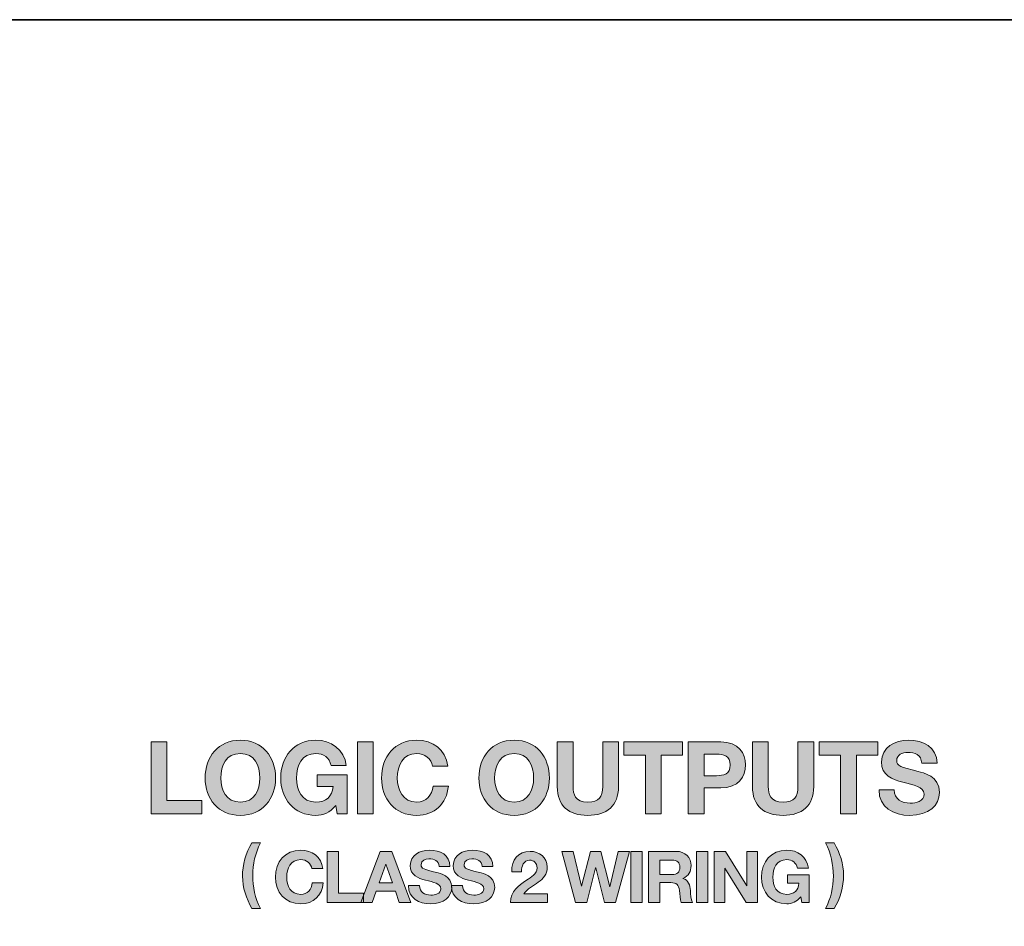
# Model space of a CAD drawing. Units: inches. Extents: x 1.5 to 20.5, y -5.7 to -1.
# Drawn here: x 6.6 to 7.5, y -4.9 to -4 of the extents above; entities that cross this region are included whole.
import ezdxf

# ---------------------------------------------------------------- set-up
doc = ezdxf.new("R2010")
doc.units = ezdxf.units.IN
doc.header["$MEASUREMENT"] = 0
doc.layers.add('Rear Art', color=7, linetype='Continuous')
doc.layers.add('Rear Chassis', color=7, linetype='Continuous')

# ---------------------------------------------------------------- blocks, each defined once
blk = doc.blocks.new('block 101')
at = {"layer": 'Rear Art'}
h = blk.add_hatch(color=250, dxfattribs=at)
h.dxf.hatch_style = 2
h.paths.add_polyline_path([(6.69004, -4.69904), (6.70532, -4.69904), (6.70532, -4.75566), (6.73917, -4.75566), (6.73917, -4.76849), (6.69004, -4.76849)])
h = blk.add_hatch(color=250, dxfattribs=at)
h.dxf.hatch_style = 2
edge = h.paths.add_edge_path()
edge.add_spline(control_points=[(6.77639, -4.69739), (6.79789, -4.69739), (6.81053, -4.71343), (6.81053, -4.73406), (6.81053, -4.7541), (6.79789, -4.77015), (6.77639, -4.77015), (6.7549, -4.77015), (6.74225, -4.7541), (6.74225, -4.73406), (6.74225, -4.71343), (6.7549, -4.69739), (6.77639, -4.69739)], knot_values=[0, 0, 0, 0, 1, 1, 1, 2, 2, 2, 3, 3, 3, 4, 4, 4, 4], degree=3, periodic=1)
edge = h.paths.add_edge_path()
edge.add_spline(control_points=[(6.77639, -4.7573), (6.79011, -4.7573), (6.79526, -4.74563), (6.79526, -4.73406), (6.79526, -4.7219), (6.79011, -4.71023), (6.77639, -4.71023), (6.76267, -4.71023), (6.75752, -4.7219), (6.75752, -4.73406), (6.75752, -4.74563), (6.76267, -4.7573), (6.77639, -4.7573)], knot_values=[0, 0, 0, 0, 1, 1, 1, 2, 2, 2, 3, 3, 3, 4, 4, 4, 4], degree=3, periodic=1)
h = blk.add_hatch(color=250, dxfattribs=at)
h.dxf.hatch_style = 2
edge = h.paths.add_edge_path()
edge.add_spline(control_points=[(6.86867, -4.76061), (6.86332, -4.76752), (6.85631, -4.77015), (6.8496, -4.77015), (6.8281, -4.77015), (6.81546, -4.7541), (6.81546, -4.73406), (6.81546, -4.71343), (6.8281, -4.69739), (6.8496, -4.69739), (6.8638, -4.69739), (6.87722, -4.70614), (6.87888, -4.7219), (6.87888, -4.7219), (6.86429, -4.7219), (6.86429, -4.7219), (6.86254, -4.71421), (6.8568, -4.71023), (6.8496, -4.71023), (6.83588, -4.71023), (6.83073, -4.7219), (6.83073, -4.73406), (6.83073, -4.74563), (6.83588, -4.7573), (6.8496, -4.7573), (6.85952, -4.7573), (6.86526, -4.75196), (6.86614, -4.74233), (6.86614, -4.74233), (6.85077, -4.74233), (6.85077, -4.74233), (6.85077, -4.74233), (6.85077, -4.73094), (6.85077, -4.73094), (6.85077, -4.73094), (6.87995, -4.73094), (6.87995, -4.73094), (6.87995, -4.73094), (6.87995, -4.76849), (6.87995, -4.76849), (6.87995, -4.76849), (6.87023, -4.76849), (6.87023, -4.76849), (6.87023, -4.76849), (6.86867, -4.76061), (6.86867, -4.76061)], knot_values=[0, 0, 0, 0, 1, 1, 1, 2, 2, 2, 3, 3, 3, 4, 4, 4, 5, 5, 5, 6, 6, 6, 7, 7, 7, 8, 8, 8, 9, 9, 9, 10, 10, 10, 11, 11, 11, 12, 12, 12, 13, 13, 13, 14, 14, 14, 15, 15, 15, 15], degree=3, periodic=1)
h = blk.add_hatch(color=250, dxfattribs=at)
h.dxf.hatch_style = 2
h.paths.add_polyline_path([(6.88983, -4.69904), (6.9051, -4.69904), (6.9051, -4.76849), (6.88983, -4.76849)])
h = blk.add_hatch(color=250, dxfattribs=at)
h.dxf.hatch_style = 2
edge = h.paths.add_edge_path()
edge.add_spline(control_points=[(6.96238, -4.72238), (6.96141, -4.71548), (6.9548, -4.71023), (6.94721, -4.71023), (6.93349, -4.71023), (6.92834, -4.7219), (6.92834, -4.73406), (6.92834, -4.74563), (6.93349, -4.7573), (6.94721, -4.7573), (6.95655, -4.7573), (6.9618, -4.75089), (6.96297, -4.74174), (6.96297, -4.74174), (6.97776, -4.74174), (6.97776, -4.74174), (6.9762, -4.75906), (6.96423, -4.77015), (6.94721, -4.77015), (6.92571, -4.77015), (6.91307, -4.7541), (6.91307, -4.73406), (6.91307, -4.71343), (6.92571, -4.69739), (6.94721, -4.69739), (6.96248, -4.69739), (6.97532, -4.70633), (6.97717, -4.72238), (6.97717, -4.72238), (6.96238, -4.72238), (6.96238, -4.72238)], knot_values=[0, 0, 0, 0, 1, 1, 1, 2, 2, 2, 3, 3, 3, 4, 4, 4, 5, 5, 5, 6, 6, 6, 7, 7, 7, 8, 8, 8, 9, 9, 9, 10, 10, 10, 10], degree=3, periodic=1)
h = blk.add_hatch(color=250, dxfattribs=at)
h.dxf.hatch_style = 2
edge = h.paths.add_edge_path()
edge.add_spline(control_points=[(7.04142, -4.69739), (7.06291, -4.69739), (7.07556, -4.71343), (7.07556, -4.73406), (7.07556, -4.7541), (7.06291, -4.77015), (7.04142, -4.77015), (7.01992, -4.77015), (7.00728, -4.7541), (7.00728, -4.73406), (7.00728, -4.71343), (7.01992, -4.69739), (7.04142, -4.69739)], knot_values=[0, 0, 0, 0, 1, 1, 1, 2, 2, 2, 3, 3, 3, 4, 4, 4, 4], degree=3, periodic=1)
edge = h.paths.add_edge_path()
edge.add_spline(control_points=[(7.04142, -4.7573), (7.05514, -4.7573), (7.06029, -4.74563), (7.06029, -4.73406), (7.06029, -4.7219), (7.05514, -4.71023), (7.04142, -4.71023), (7.0277, -4.71023), (7.02255, -4.7219), (7.02255, -4.73406), (7.02255, -4.74563), (7.0277, -4.7573), (7.04142, -4.7573)], knot_values=[0, 0, 0, 0, 1, 1, 1, 2, 2, 2, 3, 3, 3, 4, 4, 4, 4], degree=3, periodic=1)
h = blk.add_hatch(color=250, dxfattribs=at)
h.dxf.hatch_style = 2
edge = h.paths.add_edge_path()
edge.add_spline(control_points=[(7.14245, -4.74223), (7.14245, -4.76101), (7.13135, -4.77015), (7.11278, -4.77015), (7.0941, -4.77015), (7.0832, -4.7611), (7.0832, -4.74223), (7.0832, -4.74223), (7.0832, -4.69904), (7.0832, -4.69904), (7.0832, -4.69904), (7.09848, -4.69904), (7.09848, -4.69904), (7.09848, -4.69904), (7.09848, -4.74223), (7.09848, -4.74223), (7.09848, -4.74982), (7.10042, -4.7573), (7.11278, -4.7573), (7.12367, -4.7573), (7.12718, -4.75254), (7.12718, -4.74223), (7.12718, -4.74223), (7.12718, -4.69904), (7.12718, -4.69904), (7.12718, -4.69904), (7.14245, -4.69904), (7.14245, -4.69904), (7.14245, -4.69904), (7.14245, -4.74223), (7.14245, -4.74223)], knot_values=[0, 0, 0, 0, 1, 1, 1, 2, 2, 2, 3, 3, 3, 4, 4, 4, 5, 5, 5, 6, 6, 6, 7, 7, 7, 8, 8, 8, 9, 9, 9, 10, 10, 10, 10], degree=3, periodic=1)
h = blk.add_hatch(color=250, dxfattribs=at)
h.dxf.hatch_style = 2
h.paths.add_polyline_path([(7.16848, -4.71188), (7.14766, -4.71188), (7.14766, -4.69904), (7.20457, -4.69904), (7.20457, -4.71188), (7.18375, -4.71188), (7.18375, -4.76849), (7.16848, -4.76849)])
h = blk.add_hatch(color=250, dxfattribs=at)
h.dxf.hatch_style = 2
edge = h.paths.add_edge_path()
edge.add_spline(control_points=[(7.21008, -4.69904), (7.21008, -4.69904), (7.2414, -4.69904), (7.2414, -4.69904), (7.25872, -4.69904), (7.26543, -4.71003), (7.26543, -4.72131), (7.26543, -4.7326), (7.25872, -4.74359), (7.2414, -4.74359), (7.2414, -4.74359), (7.22536, -4.74359), (7.22536, -4.74359), (7.22536, -4.74359), (7.22536, -4.76849), (7.22536, -4.76849), (7.22536, -4.76849), (7.21008, -4.76849), (7.21008, -4.76849), (7.21008, -4.76849), (7.21008, -4.69904), (7.21008, -4.69904)], knot_values=[0, 0, 0, 0, 1, 1, 1, 2, 2, 2, 3, 3, 3, 4, 4, 4, 5, 5, 5, 6, 6, 6, 7, 7, 7, 7], degree=3, periodic=1)
edge = h.paths.add_edge_path()
edge.add_spline(control_points=[(7.22536, -4.73172), (7.22536, -4.73172), (7.23722, -4.73172), (7.23722, -4.73172), (7.24432, -4.73172), (7.25064, -4.73017), (7.25064, -4.72131), (7.25064, -4.71246), (7.24432, -4.71091), (7.23722, -4.71091), (7.23722, -4.71091), (7.22536, -4.71091), (7.22536, -4.71091), (7.22536, -4.71091), (7.22536, -4.73172), (7.22536, -4.73172)], knot_values=[0, 0, 0, 0, 1, 1, 1, 2, 2, 2, 3, 3, 3, 4, 4, 4, 5, 5, 5, 5], degree=3, periodic=1)
h = blk.add_hatch(color=250, dxfattribs=at)
h.dxf.hatch_style = 2
edge = h.paths.add_edge_path()
edge.add_spline(control_points=[(7.33145, -4.74223), (7.33145, -4.76101), (7.32035, -4.77015), (7.30178, -4.77015), (7.2831, -4.77015), (7.2722, -4.7611), (7.2722, -4.74223), (7.2722, -4.74223), (7.2722, -4.69904), (7.2722, -4.69904), (7.2722, -4.69904), (7.28748, -4.69904), (7.28748, -4.69904), (7.28748, -4.69904), (7.28748, -4.74223), (7.28748, -4.74223), (7.28748, -4.74982), (7.28942, -4.7573), (7.30178, -4.7573), (7.31267, -4.7573), (7.31618, -4.75254), (7.31618, -4.74223), (7.31618, -4.74223), (7.31618, -4.69904), (7.31618, -4.69904), (7.31618, -4.69904), (7.33145, -4.69904), (7.33145, -4.69904), (7.33145, -4.69904), (7.33145, -4.74223), (7.33145, -4.74223)], knot_values=[0, 0, 0, 0, 1, 1, 1, 2, 2, 2, 3, 3, 3, 4, 4, 4, 5, 5, 5, 6, 6, 6, 7, 7, 7, 8, 8, 8, 9, 9, 9, 10, 10, 10, 10], degree=3, periodic=1)
h = blk.add_hatch(color=250, dxfattribs=at)
h.dxf.hatch_style = 2
h.paths.add_polyline_path([(7.35748, -4.71188), (7.33666, -4.71188), (7.33666, -4.69904), (7.39357, -4.69904), (7.39357, -4.71188), (7.37275, -4.71188), (7.37275, -4.76849), (7.35748, -4.76849)])
h = blk.add_hatch(color=250, dxfattribs=at)
h.dxf.hatch_style = 2
edge = h.paths.add_edge_path()
edge.add_spline(control_points=[(7.40948, -4.74544), (7.40948, -4.75468), (7.41669, -4.75828), (7.42486, -4.75828), (7.43021, -4.75828), (7.43837, -4.75672), (7.43837, -4.74962), (7.43837, -4.74213), (7.42797, -4.74087), (7.41776, -4.73815), (7.40744, -4.73542), (7.39703, -4.73143), (7.39703, -4.7184), (7.39703, -4.7042), (7.41046, -4.69739), (7.42301, -4.69739), (7.4375, -4.69739), (7.45083, -4.70371), (7.45083, -4.71976), (7.45083, -4.71976), (7.43604, -4.71976), (7.43604, -4.71976), (7.43555, -4.71139), (7.42963, -4.70926), (7.42233, -4.70926), (7.41747, -4.70926), (7.41182, -4.7113), (7.41182, -4.71714), (7.41182, -4.72248), (7.41513, -4.72316), (7.43254, -4.72764), (7.4376, -4.7289), (7.45317, -4.73211), (7.45317, -4.74787), (7.45317, -4.76061), (7.44314, -4.77015), (7.42428, -4.77015), (7.4089, -4.77015), (7.3945, -4.76256), (7.3947, -4.74544), (7.3947, -4.74544), (7.40948, -4.74544), (7.40948, -4.74544)], knot_values=[0, 0, 0, 0, 1, 1, 1, 2, 2, 2, 3, 3, 3, 4, 4, 4, 5, 5, 5, 6, 6, 6, 7, 7, 7, 8, 8, 8, 9, 9, 9, 10, 10, 10, 11, 11, 11, 12, 12, 12, 13, 13, 13, 14, 14, 14, 14], degree=3, periodic=1)
h = blk.add_hatch(color=250, dxfattribs=at)
h.dxf.hatch_style = 2
edge = h.paths.add_edge_path()
edge.add_spline(control_points=[(6.79591, -4.79685), (6.79077, -4.80665), (6.78834, -4.81756), (6.78834, -4.82834), (6.78834, -4.83932), (6.7907, -4.8503), (6.79584, -4.86031), (6.79584, -4.86031), (6.78765, -4.86031), (6.78765, -4.86031), (6.78194, -4.85086), (6.77847, -4.83988), (6.77847, -4.82903), (6.77847, -4.81867), (6.78153, -4.80568), (6.78765, -4.79685), (6.78765, -4.79685), (6.79591, -4.79685), (6.79591, -4.79685)], knot_values=[0, 0, 0, 0, 1, 1, 1, 2, 2, 2, 3, 3, 3, 4, 4, 4, 5, 5, 5, 6, 6, 6, 6], degree=3, periodic=1)
h = blk.add_hatch(color=250, dxfattribs=at)
h.dxf.hatch_style = 2
edge = h.paths.add_edge_path()
edge.add_spline(control_points=[(6.84566, -4.82166), (6.84496, -4.81672), (6.84023, -4.81297), (6.83481, -4.81297), (6.82501, -4.81297), (6.82132, -4.82131), (6.82132, -4.83), (6.82132, -4.83827), (6.82501, -4.84661), (6.83481, -4.84661), (6.84148, -4.84661), (6.84524, -4.84202), (6.84607, -4.83549), (6.84607, -4.83549), (6.85664, -4.83549), (6.85664, -4.83549), (6.85552, -4.84786), (6.84697, -4.85579), (6.83481, -4.85579), (6.81944, -4.85579), (6.81041, -4.84432), (6.81041, -4.83), (6.81041, -4.81526), (6.81944, -4.80379), (6.83481, -4.80379), (6.84572, -4.80379), (6.8549, -4.81019), (6.85622, -4.82166), (6.85622, -4.82166), (6.84566, -4.82166), (6.84566, -4.82166)], knot_values=[0, 0, 0, 0, 1, 1, 1, 2, 2, 2, 3, 3, 3, 4, 4, 4, 5, 5, 5, 6, 6, 6, 7, 7, 7, 8, 8, 8, 9, 9, 9, 10, 10, 10, 10], degree=3, periodic=1)
h = blk.add_hatch(color=250, dxfattribs=at)
h.dxf.hatch_style = 2
edge = h.paths.add_edge_path()
edge.add_spline(control_points=[(6.9498, -4.83813), (6.9498, -4.84473), (6.95494, -4.8473), (6.96077, -4.8473), (6.9646, -4.8473), (6.97044, -4.84619), (6.97044, -4.84112), (6.97044, -4.83577), (6.963, -4.83487), (6.9557, -4.83292), (6.94833, -4.83097), (6.9409, -4.82812), (6.9409, -4.81881), (6.9409, -4.80865), (6.95049, -4.80379), (6.95945, -4.80379), (6.96981, -4.80379), (6.97934, -4.80831), (6.97934, -4.81978), (6.97934, -4.81978), (6.96877, -4.81978), (6.96877, -4.81978), (6.96842, -4.8138), (6.96418, -4.81227), (6.95897, -4.81227), (6.95549, -4.81227), (6.95146, -4.81373), (6.95146, -4.81791), (6.95146, -4.82172), (6.95382, -4.82221), (6.96627, -4.82541), (6.96988, -4.82631), (6.981, -4.82861), (6.981, -4.83987), (6.981, -4.84897), (6.97384, -4.85579), (6.96036, -4.85579), (6.94937, -4.85579), (6.93909, -4.85036), (6.93923, -4.83813), (6.93923, -4.83813), (6.9498, -4.83813), (6.9498, -4.83813)], knot_values=[0, 0, 0, 0, 1, 1, 1, 2, 2, 2, 3, 3, 3, 4, 4, 4, 5, 5, 5, 6, 6, 6, 7, 7, 7, 8, 8, 8, 9, 9, 9, 10, 10, 10, 11, 11, 11, 12, 12, 12, 13, 13, 13, 14, 14, 14, 14], degree=3, periodic=1)
h = blk.add_hatch(color=250, dxfattribs=at)
h.dxf.hatch_style = 2
edge = h.paths.add_edge_path()
edge.add_spline(control_points=[(6.99139, -4.83813), (6.99139, -4.84473), (6.99653, -4.8473), (7.00237, -4.8473), (7.0062, -4.8473), (7.01204, -4.84619), (7.01204, -4.84112), (7.01204, -4.83577), (7.0046, -4.83487), (6.9973, -4.83292), (6.98993, -4.83097), (6.98249, -4.82812), (6.98249, -4.81881), (6.98249, -4.80865), (6.99209, -4.80379), (7.00105, -4.80379), (7.01141, -4.80379), (7.02094, -4.80831), (7.02094, -4.81978), (7.02094, -4.81978), (7.01037, -4.81978), (7.01037, -4.81978), (7.01002, -4.8138), (7.00578, -4.81227), (7.00056, -4.81227), (6.99709, -4.81227), (6.99306, -4.81373), (6.99306, -4.81791), (6.99306, -4.82172), (6.99542, -4.82221), (7.00787, -4.82541), (7.01148, -4.82631), (7.0226, -4.82861), (7.0226, -4.83987), (7.0226, -4.84897), (7.01544, -4.85579), (7.00195, -4.85579), (6.99097, -4.85579), (6.98069, -4.85036), (6.98082, -4.83813), (6.98082, -4.83813), (6.99139, -4.83813), (6.99139, -4.83813)], knot_values=[0, 0, 0, 0, 1, 1, 1, 2, 2, 2, 3, 3, 3, 4, 4, 4, 5, 5, 5, 6, 6, 6, 7, 7, 7, 8, 8, 8, 9, 9, 9, 10, 10, 10, 11, 11, 11, 12, 12, 12, 13, 13, 13, 14, 14, 14, 14], degree=3, periodic=1)
h = blk.add_hatch(color=250, dxfattribs=at)
h.dxf.hatch_style = 2
edge = h.paths.add_edge_path()
edge.add_spline(control_points=[(7.31898, -4.84897), (7.31516, -4.85391), (7.31015, -4.85579), (7.30536, -4.85579), (7.29, -4.85579), (7.28096, -4.84432), (7.28096, -4.83), (7.28096, -4.81526), (7.29, -4.80379), (7.30536, -4.80379), (7.3155, -4.80379), (7.3251, -4.81005), (7.32628, -4.82131), (7.32628, -4.82131), (7.31586, -4.82131), (7.31586, -4.82131), (7.3146, -4.81582), (7.3105, -4.81297), (7.30536, -4.81297), (7.29556, -4.81297), (7.29187, -4.82131), (7.29187, -4.83), (7.29187, -4.83827), (7.29556, -4.84661), (7.30536, -4.84661), (7.31245, -4.84661), (7.31655, -4.84279), (7.31717, -4.8359), (7.31717, -4.8359), (7.30619, -4.8359), (7.30619, -4.8359), (7.30619, -4.8359), (7.30619, -4.82777), (7.30619, -4.82777), (7.30619, -4.82777), (7.32705, -4.82777), (7.32705, -4.82777), (7.32705, -4.82777), (7.32705, -4.85461), (7.32705, -4.85461), (7.32705, -4.85461), (7.3201, -4.85461), (7.3201, -4.85461), (7.3201, -4.85461), (7.31898, -4.84897), (7.31898, -4.84897)], knot_values=[0, 0, 0, 0, 1, 1, 1, 2, 2, 2, 3, 3, 3, 4, 4, 4, 5, 5, 5, 6, 6, 6, 7, 7, 7, 8, 8, 8, 9, 9, 9, 10, 10, 10, 11, 11, 11, 12, 12, 12, 13, 13, 13, 14, 14, 14, 15, 15, 15, 15], degree=3, periodic=1)
h = blk.add_hatch(color=250, dxfattribs=at)
h.dxf.hatch_style = 2
edge = h.paths.add_edge_path()
edge.add_spline(control_points=[(7.3429, -4.86031), (7.34804, -4.85058), (7.35048, -4.83967), (7.35048, -4.82889), (7.35048, -4.81791), (7.34811, -4.80693), (7.34297, -4.79685), (7.34297, -4.79685), (7.35117, -4.79685), (7.35117, -4.79685), (7.35687, -4.80637), (7.36034, -4.81736), (7.36034, -4.8282), (7.36034, -4.83856), (7.35729, -4.85156), (7.35117, -4.86031), (7.35117, -4.86031), (7.3429, -4.86031), (7.3429, -4.86031)], knot_values=[0, 0, 0, 0, 1, 1, 1, 2, 2, 2, 3, 3, 3, 4, 4, 4, 5, 5, 5, 6, 6, 6, 6], degree=3, periodic=1)
h = blk.add_hatch(color=250, dxfattribs=at)
h.dxf.hatch_style = 2
h.paths.add_polyline_path([(6.86055, -4.80497), (6.87147, -4.80497), (6.87147, -4.84543), (6.89566, -4.84543), (6.89566, -4.85461), (6.86055, -4.85461)])
h = blk.add_hatch(color=250, dxfattribs=at)
h.dxf.hatch_style = 2
h.paths.add_polyline_path([(6.91181, -4.80497), (6.92301, -4.80497), (6.94156, -4.85461), (6.93024, -4.85461), (6.92648, -4.84355), (6.90792, -4.84355), (6.90403, -4.85461), (6.89298, -4.85461)])
h.paths.add_polyline_path([(6.91077, -4.83542), (6.92363, -4.83542), (6.91737, -4.81721), (6.91724, -4.81721)])
h = blk.add_hatch(color=250, dxfattribs=at)
h.dxf.hatch_style = 2
edge = h.paths.add_edge_path()
edge.add_spline(control_points=[(7.03916, -4.82465), (7.03881, -4.81352), (7.04513, -4.80497), (7.05681, -4.80497), (7.06571, -4.80497), (7.07349, -4.81068), (7.07349, -4.8202), (7.07349, -4.82749), (7.0696, -4.83153), (7.06481, -4.83493), (7.06001, -4.83834), (7.05431, -4.84112), (7.05077, -4.84612), (7.05077, -4.84612), (7.07377, -4.84612), (7.07377, -4.84612), (7.07377, -4.84612), (7.07377, -4.85461), (7.07377, -4.85461), (7.07377, -4.85461), (7.03805, -4.85461), (7.03805, -4.85461), (7.03811, -4.84334), (7.045, -4.83855), (7.05341, -4.83285), (7.05772, -4.82993), (7.06356, -4.82694), (7.06363, -4.82096), (7.06363, -4.81637), (7.06057, -4.81346), (7.05633, -4.81346), (7.05049, -4.81346), (7.04861, -4.8195), (7.04861, -4.82465), (7.04861, -4.82465), (7.03916, -4.82465), (7.03916, -4.82465)], knot_values=[0, 0, 0, 0, 1, 1, 1, 2, 2, 2, 3, 3, 3, 4, 4, 4, 5, 5, 5, 6, 6, 6, 7, 7, 7, 8, 8, 8, 9, 9, 9, 10, 10, 10, 11, 11, 11, 12, 12, 12, 12], degree=3, periodic=1)
h = blk.add_hatch(color=250, dxfattribs=at)
h.dxf.hatch_style = 2
h.paths.add_polyline_path([(7.13962, -4.85461), (7.12878, -4.85461), (7.12037, -4.82082), (7.12023, -4.82082), (7.11196, -4.85461), (7.1009, -4.85461), (7.08777, -4.80497), (7.09868, -4.80497), (7.10653, -4.83876), (7.10668, -4.83876), (7.1153, -4.80497), (7.12551, -4.80497), (7.13399, -4.83917), (7.13413, -4.83917), (7.14227, -4.80497), (7.15297, -4.80497)])
h = blk.add_hatch(color=250, dxfattribs=at)
h.dxf.hatch_style = 2
h.paths.add_polyline_path([(7.15443, -4.80497), (7.16535, -4.80497), (7.16535, -4.85461), (7.15443, -4.85461)])
h = blk.add_hatch(color=250, dxfattribs=at)
h.dxf.hatch_style = 2
edge = h.paths.add_edge_path()
edge.add_spline(control_points=[(7.17145, -4.80497), (7.17145, -4.80497), (7.19821, -4.80497), (7.19821, -4.80497), (7.20711, -4.80497), (7.21274, -4.81116), (7.21274, -4.81866), (7.21274, -4.8245), (7.21037, -4.82888), (7.20488, -4.83111), (7.20488, -4.83111), (7.20488, -4.83125), (7.20488, -4.83125), (7.21024, -4.83264), (7.21176, -4.83785), (7.21211, -4.84285), (7.21232, -4.84599), (7.21225, -4.85183), (7.2142, -4.85461), (7.2142, -4.85461), (7.20329, -4.85461), (7.20329, -4.85461), (7.20197, -4.85147), (7.2021, -4.84668), (7.20154, -4.84272), (7.20079, -4.8375), (7.19876, -4.83521), (7.19328, -4.83521), (7.19328, -4.83521), (7.18236, -4.83521), (7.18236, -4.83521), (7.18236, -4.83521), (7.18236, -4.85461), (7.18236, -4.85461), (7.18236, -4.85461), (7.17145, -4.85461), (7.17145, -4.85461), (7.17145, -4.85461), (7.17145, -4.80497), (7.17145, -4.80497)], knot_values=[0, 0, 0, 0, 1, 1, 1, 2, 2, 2, 3, 3, 3, 4, 4, 4, 5, 5, 5, 6, 6, 6, 7, 7, 7, 8, 8, 8, 9, 9, 9, 10, 10, 10, 11, 11, 11, 12, 12, 12, 13, 13, 13, 13], degree=3, periodic=1)
edge = h.paths.add_edge_path()
edge.add_spline(control_points=[(7.18236, -4.82743), (7.18236, -4.82743), (7.19432, -4.82743), (7.19432, -4.82743), (7.19918, -4.82743), (7.20182, -4.82534), (7.20182, -4.82033), (7.20182, -4.81554), (7.19918, -4.81346), (7.19432, -4.81346), (7.19432, -4.81346), (7.18236, -4.81346), (7.18236, -4.81346), (7.18236, -4.81346), (7.18236, -4.82743), (7.18236, -4.82743)], knot_values=[0, 0, 0, 0, 1, 1, 1, 2, 2, 2, 3, 3, 3, 4, 4, 4, 5, 5, 5, 5], degree=3, periodic=1)
h = blk.add_hatch(color=250, dxfattribs=at)
h.dxf.hatch_style = 2
h.paths.add_polyline_path([(7.21811, -4.80497), (7.22903, -4.80497), (7.22903, -4.85461), (7.21811, -4.85461)])
h = blk.add_hatch(color=250, dxfattribs=at)
h.dxf.hatch_style = 2
h.paths.add_polyline_path([(7.23513, -4.80497), (7.24597, -4.80497), (7.26669, -4.83827), (7.26683, -4.83827), (7.26683, -4.80497), (7.27705, -4.80497), (7.27705, -4.85461), (7.26613, -4.85461), (7.24548, -4.82138), (7.24535, -4.82138), (7.24535, -4.85461), (7.23513, -4.85461)])
at = {"layer": 'Rear Art', "lineweight": 0}
for points in [[(6.69004, -4.69904), (6.70532, -4.69904), (6.70532, -4.75566), (6.73917, -4.75566), (6.73917, -4.76849), (6.69004, -4.76849), (6.69004, -4.69904)], [(6.88983, -4.69904), (6.9051, -4.69904), (6.9051, -4.76849), (6.88983, -4.76849), (6.88983, -4.69904)], [(7.16848, -4.71188), (7.14766, -4.71188), (7.14766, -4.69904), (7.20457, -4.69904), (7.20457, -4.71188), (7.18375, -4.71188), (7.18375, -4.76849), (7.16848, -4.76849), (7.16848, -4.71188)], [(7.35748, -4.71188), (7.33666, -4.71188), (7.33666, -4.69904), (7.39357, -4.69904), (7.39357, -4.71188), (7.37275, -4.71188), (7.37275, -4.76849), (7.35748, -4.76849), (7.35748, -4.71188)], [(6.86055, -4.80497), (6.87147, -4.80497), (6.87147, -4.84543), (6.89566, -4.84543), (6.89566, -4.85461), (6.86055, -4.85461), (6.86055, -4.80497)], [(6.91181, -4.80497), (6.92301, -4.80497), (6.94156, -4.85461), (6.93024, -4.85461), (6.92648, -4.84355), (6.90792, -4.84355), (6.90403, -4.85461), (6.89298, -4.85461), (6.91181, -4.80497)], [(7.13962, -4.85461), (7.12878, -4.85461), (7.12037, -4.82082), (7.12023, -4.82082), (7.11196, -4.85461), (7.1009, -4.85461), (7.08777, -4.80497), (7.09868, -4.80497), (7.10653, -4.83876), (7.10668, -4.83876), (7.1153, -4.80497), (7.12551, -4.80497), (7.13399, -4.83917), (7.13413, -4.83917), (7.14227, -4.80497), (7.15297, -4.80497), (7.13962, -4.85461)], [(7.15443, -4.80497), (7.16535, -4.80497), (7.16535, -4.85461), (7.15443, -4.85461), (7.15443, -4.80497)], [(7.21811, -4.80497), (7.22903, -4.80497), (7.22903, -4.85461), (7.21811, -4.85461), (7.21811, -4.80497)], [(7.23513, -4.80497), (7.24597, -4.80497), (7.26669, -4.83827), (7.26683, -4.83827), (7.26683, -4.80497), (7.27705, -4.80497), (7.27705, -4.85461), (7.26613, -4.85461), (7.24548, -4.82138), (7.24535, -4.82138), (7.24535, -4.85461), (7.23513, -4.85461), (7.23513, -4.80497)], [(6.91077, -4.83542), (6.92363, -4.83542), (6.91737, -4.81721), (6.91724, -4.81721), (6.91077, -4.83542)]]:
    blk.add_lwpolyline(points, dxfattribs=at)
for points, knots in [([(6.77639, -4.69739), (6.79789, -4.69739), (6.81053, -4.71343), (6.81053, -4.73406), (6.81053, -4.7541), (6.79789, -4.77015), (6.77639, -4.77015), (6.7549, -4.77015), (6.74225, -4.7541), (6.74225, -4.73406), (6.74225, -4.71343), (6.7549, -4.69739), (6.77639, -4.69739)], [0, 0, 0, 0, 1, 1, 1, 2, 2, 2, 3, 3, 3, 4, 4, 4, 4]), ([(6.86867, -4.76061), (6.86332, -4.76752), (6.85631, -4.77015), (6.8496, -4.77015), (6.8281, -4.77015), (6.81546, -4.7541), (6.81546, -4.73406), (6.81546, -4.71343), (6.8281, -4.69739), (6.8496, -4.69739), (6.8638, -4.69739), (6.87722, -4.70614), (6.87888, -4.7219), (6.87888, -4.7219), (6.86429, -4.7219), (6.86429, -4.7219), (6.86254, -4.71421), (6.8568, -4.71023), (6.8496, -4.71023), (6.83588, -4.71023), (6.83073, -4.7219), (6.83073, -4.73406), (6.83073, -4.74563), (6.83588, -4.7573), (6.8496, -4.7573), (6.85952, -4.7573), (6.86526, -4.75196), (6.86614, -4.74233), (6.86614, -4.74233), (6.85077, -4.74233), (6.85077, -4.74233), (6.85077, -4.74233), (6.85077, -4.73094), (6.85077, -4.73094), (6.85077, -4.73094), (6.87995, -4.73094), (6.87995, -4.73094), (6.87995, -4.73094), (6.87995, -4.76849), (6.87995, -4.76849), (6.87995, -4.76849), (6.87023, -4.76849), (6.87023, -4.76849), (6.87023, -4.76849), (6.86867, -4.76061), (6.86867, -4.76061)], [0, 0, 0, 0, 1, 1, 1, 2, 2, 2, 3, 3, 3, 4, 4, 4, 5, 5, 5, 6, 6, 6, 7, 7, 7, 8, 8, 8, 9, 9, 9, 10, 10, 10, 11, 11, 11, 12, 12, 12, 13, 13, 13, 14, 14, 14, 15, 15, 15, 15]), ([(6.96238, -4.72238), (6.96141, -4.71548), (6.9548, -4.71023), (6.94721, -4.71023), (6.93349, -4.71023), (6.92834, -4.7219), (6.92834, -4.73406), (6.92834, -4.74563), (6.93349, -4.7573), (6.94721, -4.7573), (6.95655, -4.7573), (6.9618, -4.75089), (6.96297, -4.74174), (6.96297, -4.74174), (6.97776, -4.74174), (6.97776, -4.74174), (6.9762, -4.75906), (6.96423, -4.77015), (6.94721, -4.77015), (6.92571, -4.77015), (6.91307, -4.7541), (6.91307, -4.73406), (6.91307, -4.71343), (6.92571, -4.69739), (6.94721, -4.69739), (6.96248, -4.69739), (6.97532, -4.70633), (6.97717, -4.72238), (6.97717, -4.72238), (6.96238, -4.72238), (6.96238, -4.72238)], [0, 0, 0, 0, 1, 1, 1, 2, 2, 2, 3, 3, 3, 4, 4, 4, 5, 5, 5, 6, 6, 6, 7, 7, 7, 8, 8, 8, 9, 9, 9, 10, 10, 10, 10]), ([(7.04142, -4.69739), (7.06291, -4.69739), (7.07556, -4.71343), (7.07556, -4.73406), (7.07556, -4.7541), (7.06291, -4.77015), (7.04142, -4.77015), (7.01992, -4.77015), (7.00728, -4.7541), (7.00728, -4.73406), (7.00728, -4.71343), (7.01992, -4.69739), (7.04142, -4.69739)], [0, 0, 0, 0, 1, 1, 1, 2, 2, 2, 3, 3, 3, 4, 4, 4, 4]), ([(7.14245, -4.74223), (7.14245, -4.76101), (7.13135, -4.77015), (7.11278, -4.77015), (7.0941, -4.77015), (7.0832, -4.7611), (7.0832, -4.74223), (7.0832, -4.74223), (7.0832, -4.69904), (7.0832, -4.69904), (7.0832, -4.69904), (7.09848, -4.69904), (7.09848, -4.69904), (7.09848, -4.69904), (7.09848, -4.74223), (7.09848, -4.74223), (7.09848, -4.74982), (7.10042, -4.7573), (7.11278, -4.7573), (7.12367, -4.7573), (7.12718, -4.75254), (7.12718, -4.74223), (7.12718, -4.74223), (7.12718, -4.69904), (7.12718, -4.69904), (7.12718, -4.69904), (7.14245, -4.69904), (7.14245, -4.69904), (7.14245, -4.69904), (7.14245, -4.74223), (7.14245, -4.74223)], [0, 0, 0, 0, 1, 1, 1, 2, 2, 2, 3, 3, 3, 4, 4, 4, 5, 5, 5, 6, 6, 6, 7, 7, 7, 8, 8, 8, 9, 9, 9, 10, 10, 10, 10]), ([(7.21008, -4.69904), (7.21008, -4.69904), (7.2414, -4.69904), (7.2414, -4.69904), (7.25872, -4.69904), (7.26543, -4.71003), (7.26543, -4.72131), (7.26543, -4.7326), (7.25872, -4.74359), (7.2414, -4.74359), (7.2414, -4.74359), (7.22536, -4.74359), (7.22536, -4.74359), (7.22536, -4.74359), (7.22536, -4.76849), (7.22536, -4.76849), (7.22536, -4.76849), (7.21008, -4.76849), (7.21008, -4.76849), (7.21008, -4.76849), (7.21008, -4.69904), (7.21008, -4.69904)], [0, 0, 0, 0, 1, 1, 1, 2, 2, 2, 3, 3, 3, 4, 4, 4, 5, 5, 5, 6, 6, 6, 7, 7, 7, 7]), ([(7.33145, -4.74223), (7.33145, -4.76101), (7.32035, -4.77015), (7.30178, -4.77015), (7.2831, -4.77015), (7.2722, -4.7611), (7.2722, -4.74223), (7.2722, -4.74223), (7.2722, -4.69904), (7.2722, -4.69904), (7.2722, -4.69904), (7.28748, -4.69904), (7.28748, -4.69904), (7.28748, -4.69904), (7.28748, -4.74223), (7.28748, -4.74223), (7.28748, -4.74982), (7.28942, -4.7573), (7.30178, -4.7573), (7.31267, -4.7573), (7.31618, -4.75254), (7.31618, -4.74223), (7.31618, -4.74223), (7.31618, -4.69904), (7.31618, -4.69904), (7.31618, -4.69904), (7.33145, -4.69904), (7.33145, -4.69904), (7.33145, -4.69904), (7.33145, -4.74223), (7.33145, -4.74223)], [0, 0, 0, 0, 1, 1, 1, 2, 2, 2, 3, 3, 3, 4, 4, 4, 5, 5, 5, 6, 6, 6, 7, 7, 7, 8, 8, 8, 9, 9, 9, 10, 10, 10, 10]), ([(7.40948, -4.74544), (7.40948, -4.75468), (7.41669, -4.75828), (7.42486, -4.75828), (7.43021, -4.75828), (7.43837, -4.75672), (7.43837, -4.74962), (7.43837, -4.74213), (7.42797, -4.74087), (7.41776, -4.73815), (7.40744, -4.73542), (7.39703, -4.73143), (7.39703, -4.7184), (7.39703, -4.7042), (7.41046, -4.69739), (7.42301, -4.69739), (7.4375, -4.69739), (7.45083, -4.70371), (7.45083, -4.71976), (7.45083, -4.71976), (7.43604, -4.71976), (7.43604, -4.71976), (7.43555, -4.71139), (7.42963, -4.70926), (7.42233, -4.70926), (7.41747, -4.70926), (7.41182, -4.7113), (7.41182, -4.71714), (7.41182, -4.72248), (7.41513, -4.72316), (7.43254, -4.72764), (7.4376, -4.7289), (7.45317, -4.73211), (7.45317, -4.74787), (7.45317, -4.76061), (7.44314, -4.77015), (7.42428, -4.77015), (7.4089, -4.77015), (7.3945, -4.76256), (7.3947, -4.74544), (7.3947, -4.74544), (7.40948, -4.74544), (7.40948, -4.74544)], [0, 0, 0, 0, 1, 1, 1, 2, 2, 2, 3, 3, 3, 4, 4, 4, 5, 5, 5, 6, 6, 6, 7, 7, 7, 8, 8, 8, 9, 9, 9, 10, 10, 10, 11, 11, 11, 12, 12, 12, 13, 13, 13, 14, 14, 14, 14]), ([(6.77639, -4.7573), (6.79011, -4.7573), (6.79526, -4.74563), (6.79526, -4.73406), (6.79526, -4.7219), (6.79011, -4.71023), (6.77639, -4.71023), (6.76267, -4.71023), (6.75752, -4.7219), (6.75752, -4.73406), (6.75752, -4.74563), (6.76267, -4.7573), (6.77639, -4.7573)], [0, 0, 0, 0, 1, 1, 1, 2, 2, 2, 3, 3, 3, 4, 4, 4, 4]), ([(7.04142, -4.7573), (7.05514, -4.7573), (7.06029, -4.74563), (7.06029, -4.73406), (7.06029, -4.7219), (7.05514, -4.71023), (7.04142, -4.71023), (7.0277, -4.71023), (7.02255, -4.7219), (7.02255, -4.73406), (7.02255, -4.74563), (7.0277, -4.7573), (7.04142, -4.7573)], [0, 0, 0, 0, 1, 1, 1, 2, 2, 2, 3, 3, 3, 4, 4, 4, 4]), ([(7.22536, -4.73172), (7.22536, -4.73172), (7.23722, -4.73172), (7.23722, -4.73172), (7.24432, -4.73172), (7.25064, -4.73017), (7.25064, -4.72131), (7.25064, -4.71246), (7.24432, -4.71091), (7.23722, -4.71091), (7.23722, -4.71091), (7.22536, -4.71091), (7.22536, -4.71091), (7.22536, -4.71091), (7.22536, -4.73172), (7.22536, -4.73172)], [0, 0, 0, 0, 1, 1, 1, 2, 2, 2, 3, 3, 3, 4, 4, 4, 5, 5, 5, 5]), ([(6.79591, -4.79685), (6.79077, -4.80665), (6.78834, -4.81756), (6.78834, -4.82834), (6.78834, -4.83932), (6.7907, -4.8503), (6.79584, -4.86031), (6.79584, -4.86031), (6.78765, -4.86031), (6.78765, -4.86031), (6.78194, -4.85086), (6.77847, -4.83988), (6.77847, -4.82903), (6.77847, -4.81867), (6.78153, -4.80568), (6.78765, -4.79685), (6.78765, -4.79685), (6.79591, -4.79685), (6.79591, -4.79685)], [0, 0, 0, 0, 1, 1, 1, 2, 2, 2, 3, 3, 3, 4, 4, 4, 5, 5, 5, 6, 6, 6, 6]), ([(6.84566, -4.82166), (6.84496, -4.81672), (6.84023, -4.81297), (6.83481, -4.81297), (6.82501, -4.81297), (6.82132, -4.82131), (6.82132, -4.83), (6.82132, -4.83827), (6.82501, -4.84661), (6.83481, -4.84661), (6.84148, -4.84661), (6.84524, -4.84202), (6.84607, -4.83549), (6.84607, -4.83549), (6.85664, -4.83549), (6.85664, -4.83549), (6.85552, -4.84786), (6.84697, -4.85579), (6.83481, -4.85579), (6.81944, -4.85579), (6.81041, -4.84432), (6.81041, -4.83), (6.81041, -4.81526), (6.81944, -4.80379), (6.83481, -4.80379), (6.84572, -4.80379), (6.8549, -4.81019), (6.85622, -4.82166), (6.85622, -4.82166), (6.84566, -4.82166), (6.84566, -4.82166)], [0, 0, 0, 0, 1, 1, 1, 2, 2, 2, 3, 3, 3, 4, 4, 4, 5, 5, 5, 6, 6, 6, 7, 7, 7, 8, 8, 8, 9, 9, 9, 10, 10, 10, 10]), ([(6.9498, -4.83813), (6.9498, -4.84473), (6.95494, -4.8473), (6.96077, -4.8473), (6.9646, -4.8473), (6.97044, -4.84619), (6.97044, -4.84112), (6.97044, -4.83577), (6.963, -4.83487), (6.9557, -4.83292), (6.94833, -4.83097), (6.9409, -4.82812), (6.9409, -4.81881), (6.9409, -4.80865), (6.95049, -4.80379), (6.95945, -4.80379), (6.96981, -4.80379), (6.97934, -4.80831), (6.97934, -4.81978), (6.97934, -4.81978), (6.96877, -4.81978), (6.96877, -4.81978), (6.96842, -4.8138), (6.96418, -4.81227), (6.95897, -4.81227), (6.95549, -4.81227), (6.95146, -4.81373), (6.95146, -4.81791), (6.95146, -4.82172), (6.95382, -4.82221), (6.96627, -4.82541), (6.96988, -4.82631), (6.981, -4.82861), (6.981, -4.83987), (6.981, -4.84897), (6.97384, -4.85579), (6.96036, -4.85579), (6.94937, -4.85579), (6.93909, -4.85036), (6.93923, -4.83813), (6.93923, -4.83813), (6.9498, -4.83813), (6.9498, -4.83813)], [0, 0, 0, 0, 1, 1, 1, 2, 2, 2, 3, 3, 3, 4, 4, 4, 5, 5, 5, 6, 6, 6, 7, 7, 7, 8, 8, 8, 9, 9, 9, 10, 10, 10, 11, 11, 11, 12, 12, 12, 13, 13, 13, 14, 14, 14, 14]), ([(6.99139, -4.83813), (6.99139, -4.84473), (6.99653, -4.8473), (7.00237, -4.8473), (7.0062, -4.8473), (7.01204, -4.84619), (7.01204, -4.84112), (7.01204, -4.83577), (7.0046, -4.83487), (6.9973, -4.83292), (6.98993, -4.83097), (6.98249, -4.82812), (6.98249, -4.81881), (6.98249, -4.80865), (6.99209, -4.80379), (7.00105, -4.80379), (7.01141, -4.80379), (7.02094, -4.80831), (7.02094, -4.81978), (7.02094, -4.81978), (7.01037, -4.81978), (7.01037, -4.81978), (7.01002, -4.8138), (7.00578, -4.81227), (7.00056, -4.81227), (6.99709, -4.81227), (6.99306, -4.81373), (6.99306, -4.81791), (6.99306, -4.82172), (6.99542, -4.82221), (7.00787, -4.82541), (7.01148, -4.82631), (7.0226, -4.82861), (7.0226, -4.83987), (7.0226, -4.84897), (7.01544, -4.85579), (7.00195, -4.85579), (6.99097, -4.85579), (6.98069, -4.85036), (6.98082, -4.83813), (6.98082, -4.83813), (6.99139, -4.83813), (6.99139, -4.83813)], [0, 0, 0, 0, 1, 1, 1, 2, 2, 2, 3, 3, 3, 4, 4, 4, 5, 5, 5, 6, 6, 6, 7, 7, 7, 8, 8, 8, 9, 9, 9, 10, 10, 10, 11, 11, 11, 12, 12, 12, 13, 13, 13, 14, 14, 14, 14]), ([(7.31898, -4.84897), (7.31516, -4.85391), (7.31015, -4.85579), (7.30536, -4.85579), (7.29, -4.85579), (7.28096, -4.84432), (7.28096, -4.83), (7.28096, -4.81526), (7.29, -4.80379), (7.30536, -4.80379), (7.3155, -4.80379), (7.3251, -4.81005), (7.32628, -4.82131), (7.32628, -4.82131), (7.31586, -4.82131), (7.31586, -4.82131), (7.3146, -4.81582), (7.3105, -4.81297), (7.30536, -4.81297), (7.29556, -4.81297), (7.29187, -4.82131), (7.29187, -4.83), (7.29187, -4.83827), (7.29556, -4.84661), (7.30536, -4.84661), (7.31245, -4.84661), (7.31655, -4.84279), (7.31717, -4.8359), (7.31717, -4.8359), (7.30619, -4.8359), (7.30619, -4.8359), (7.30619, -4.8359), (7.30619, -4.82777), (7.30619, -4.82777), (7.30619, -4.82777), (7.32705, -4.82777), (7.32705, -4.82777), (7.32705, -4.82777), (7.32705, -4.85461), (7.32705, -4.85461), (7.32705, -4.85461), (7.3201, -4.85461), (7.3201, -4.85461), (7.3201, -4.85461), (7.31898, -4.84897), (7.31898, -4.84897)], [0, 0, 0, 0, 1, 1, 1, 2, 2, 2, 3, 3, 3, 4, 4, 4, 5, 5, 5, 6, 6, 6, 7, 7, 7, 8, 8, 8, 9, 9, 9, 10, 10, 10, 11, 11, 11, 12, 12, 12, 13, 13, 13, 14, 14, 14, 15, 15, 15, 15]), ([(7.3429, -4.86031), (7.34804, -4.85058), (7.35048, -4.83967), (7.35048, -4.82889), (7.35048, -4.81791), (7.34811, -4.80693), (7.34297, -4.79685), (7.34297, -4.79685), (7.35117, -4.79685), (7.35117, -4.79685), (7.35687, -4.80637), (7.36034, -4.81736), (7.36034, -4.8282), (7.36034, -4.83856), (7.35729, -4.85156), (7.35117, -4.86031), (7.35117, -4.86031), (7.3429, -4.86031), (7.3429, -4.86031)], [0, 0, 0, 0, 1, 1, 1, 2, 2, 2, 3, 3, 3, 4, 4, 4, 5, 5, 5, 6, 6, 6, 6]), ([(7.03916, -4.82465), (7.03881, -4.81352), (7.04513, -4.80497), (7.05681, -4.80497), (7.06571, -4.80497), (7.07349, -4.81068), (7.07349, -4.8202), (7.07349, -4.82749), (7.0696, -4.83153), (7.06481, -4.83493), (7.06001, -4.83834), (7.05431, -4.84112), (7.05077, -4.84612), (7.05077, -4.84612), (7.07377, -4.84612), (7.07377, -4.84612), (7.07377, -4.84612), (7.07377, -4.85461), (7.07377, -4.85461), (7.07377, -4.85461), (7.03805, -4.85461), (7.03805, -4.85461), (7.03811, -4.84334), (7.045, -4.83855), (7.05341, -4.83285), (7.05772, -4.82993), (7.06356, -4.82694), (7.06363, -4.82096), (7.06363, -4.81637), (7.06057, -4.81346), (7.05633, -4.81346), (7.05049, -4.81346), (7.04861, -4.8195), (7.04861, -4.82465), (7.04861, -4.82465), (7.03916, -4.82465), (7.03916, -4.82465)], [0, 0, 0, 0, 1, 1, 1, 2, 2, 2, 3, 3, 3, 4, 4, 4, 5, 5, 5, 6, 6, 6, 7, 7, 7, 8, 8, 8, 9, 9, 9, 10, 10, 10, 11, 11, 11, 12, 12, 12, 12]), ([(7.17145, -4.80497), (7.17145, -4.80497), (7.19821, -4.80497), (7.19821, -4.80497), (7.20711, -4.80497), (7.21274, -4.81116), (7.21274, -4.81866), (7.21274, -4.8245), (7.21037, -4.82888), (7.20488, -4.83111), (7.20488, -4.83111), (7.20488, -4.83125), (7.20488, -4.83125), (7.21024, -4.83264), (7.21176, -4.83785), (7.21211, -4.84285), (7.21232, -4.84599), (7.21225, -4.85183), (7.2142, -4.85461), (7.2142, -4.85461), (7.20329, -4.85461), (7.20329, -4.85461), (7.20197, -4.85147), (7.2021, -4.84668), (7.20154, -4.84272), (7.20079, -4.8375), (7.19876, -4.83521), (7.19328, -4.83521), (7.19328, -4.83521), (7.18236, -4.83521), (7.18236, -4.83521), (7.18236, -4.83521), (7.18236, -4.85461), (7.18236, -4.85461), (7.18236, -4.85461), (7.17145, -4.85461), (7.17145, -4.85461), (7.17145, -4.85461), (7.17145, -4.80497), (7.17145, -4.80497)], [0, 0, 0, 0, 1, 1, 1, 2, 2, 2, 3, 3, 3, 4, 4, 4, 5, 5, 5, 6, 6, 6, 7, 7, 7, 8, 8, 8, 9, 9, 9, 10, 10, 10, 11, 11, 11, 12, 12, 12, 13, 13, 13, 13]), ([(7.18236, -4.82743), (7.18236, -4.82743), (7.19432, -4.82743), (7.19432, -4.82743), (7.19918, -4.82743), (7.20182, -4.82534), (7.20182, -4.82033), (7.20182, -4.81554), (7.19918, -4.81346), (7.19432, -4.81346), (7.19432, -4.81346), (7.18236, -4.81346), (7.18236, -4.81346), (7.18236, -4.81346), (7.18236, -4.82743), (7.18236, -4.82743)], [0, 0, 0, 0, 1, 1, 1, 2, 2, 2, 3, 3, 3, 4, 4, 4, 5, 5, 5, 5])]:
    blk.add_open_spline(points, degree=3, knots=knots, dxfattribs=at)
blk = doc.blocks.new('block 70')
at = {"layer": 'Rear Art'}
blk.add_blockref('block 101', (0, 0), dxfattribs=at)
blk = doc.blocks.new('block 47')
at = {"layer": 'Rear Art'}
blk.add_blockref('block 70', (0, 0), dxfattribs=at)

msp = doc.modelspace()

# ---------------------------------------------------------------- linework, layer by layer
at = {"layer": 'Rear Chassis', "color": 250, "lineweight": 35}
for points, knots in [([(19.41802, -4), (19.41802, -4), (19.41802, -5.68205), (19.41802, -5.68205), (19.41802, -5.68359), (19.41664, -5.685), (19.41501, -5.685), (19.41501, -5.685), (2.57541, -5.685), (2.57541, -5.685), (2.57382, -5.685), (2.57241, -5.68359), (2.57241, -5.68205), (2.57241, -5.68205), (2.57241, -4), (2.57241, -4), (2.57241, -4), (2.53741, -4), (2.53741, -4), (2.53741, -4), (2.53741, -5.68205), (2.53741, -5.68205), (2.53748, -5.70302), (2.5544, -5.71996), (2.57541, -5.72002), (2.57541, -5.72002), (19.41501, -5.72002), (19.41501, -5.72002), (19.43601, -5.72), (19.45296, -5.70304), (19.45302, -5.68205), (19.45302, -5.68205), (19.45302, -4), (19.45302, -4), (19.45302, -4), (19.41802, -4), (19.41802, -4)], [0, 0, 0, 0, 1, 1, 1, 2, 2, 2, 3, 3, 3, 4, 4, 4, 5, 5, 5, 6, 6, 6, 7, 7, 7, 8, 8, 8, 9, 9, 9, 10, 10, 10, 11, 11, 11, 12, 12, 12, 12]), ([(19.41802, -4), (19.41802, -4), (19.41802, -5.68206), (19.41802, -5.68206), (19.41802, -5.68358), (19.41664, -5.68499), (19.41501, -5.68499), (19.41501, -5.68499), (2.57541, -5.68499), (2.57541, -5.68499), (2.57382, -5.68499), (2.57241, -5.68358), (2.57241, -5.68206), (2.57241, -5.68206), (2.57241, -4), (2.57241, -4), (2.57241, -4), (19.41802, -4), (19.41802, -4)], [0, 0, 0, 0, 1, 1, 1, 2, 2, 2, 3, 3, 3, 4, 4, 4, 5, 5, 5, 6, 6, 6, 6])]:
    msp.add_open_spline(points, degree=3, knots=knots, dxfattribs=at)

# ---------------------------------------------------------------- block references
at = {"layer": 'Rear Art'}
msp.add_blockref('block 47', (0, 0), dxfattribs=at)

doc.saveas('drawing.dxf')
